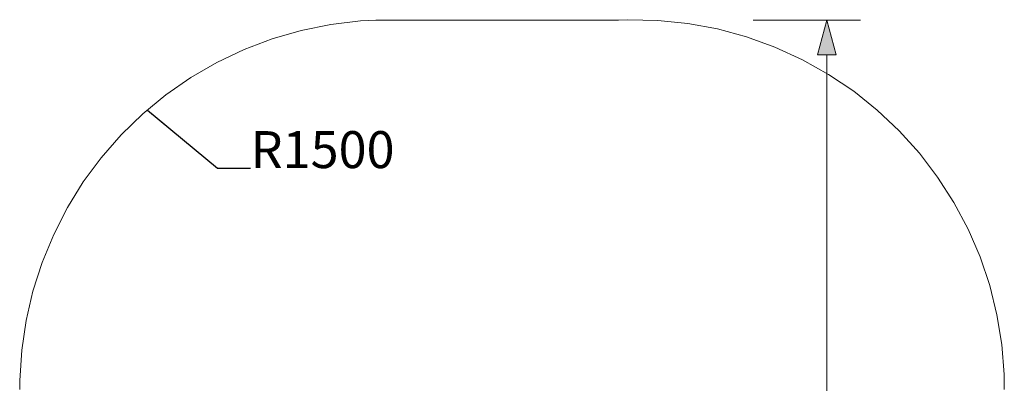
# Model space of a CAD drawing. Units: millimetres. Extents: x -10315 to -6262, y -6858 to 1570.
# Drawn here: x -10278 to -6278, y -2595 to -1120 of the extents above; entities that cross this region are included whole.
import ezdxf

# ---------------------------------------------------------------- set-up
doc = ezdxf.new("R2010")
doc.units = ezdxf.units.MM
doc.header["$MEASUREMENT"] = 0
for name, color, linetype, lineweight in [('Konstrukcja - Stropy_Nr_pióra__1', 7, 'Continuous', 13), ('Opisy - Etykiety_Nr_pióra__1', 7, 'Continuous', 13), ('Wymiarowanie - Ogólne_Nr_pióra__1', 7, 'Continuous', 13)]:
    doc.layers.add(name, color=color, linetype=linetype, lineweight=lineweight)
doc.layers.add('Wymiarowanie - Ogólne', color=7, linetype='Continuous')
doc.styles.add('GENERATED_STYLE_1', font='txt')
doc.dimstyles.new('GENERATED_STYLE__3', dxfattribs={"dimtxt": 150, "dimasz": 137.681159, "dimexe": 0.18, "dimexo": 300, "dimgap": 0.09, "dimtad": 1, "dimdec": 0, "dimzin": 0, "dimdsep": 46, "dimtxsty": 'GENERATED_STYLE_1', "dimblk": 'ARROWHEAD_5', "dimblk1": 'ARROWHEAD_5', "dimblk2": 'ARROWHEAD_5', "dimcen": 0.09, "dimclrd": 7, "dimclre": 7, "dimclrt": 7, "dimadec": 0, "dimazin": 0, "dimtfac": 1, "dimtdec": 4, "dimtmove": 0, "dimatfit": 3, "dimfxl": 0, "dimtolj": 1, "dimtzin": 0, "dimarcsym": 0})
doc.dimstyles.new('GENERATED_STYLE__9', dxfattribs={"dimtxt": 0.18, "dimasz": 91.2, "dimexe": 0.18, "dimexo": 0.0625, "dimgap": 0.09, "dimtad": 0, "dimtih": 1, "dimtoh": 1, "dimdec": 4, "dimzin": 0, "dimdsep": 46, "dimcen": 0.09, "dimadec": 0, "dimazin": 0, "dimtfac": 1, "dimtdec": 4, "dimtmove": 0, "dimatfit": 3, "dimldrblk": 'ARROWHEAD_5', "dimfxl": 0, "dimtolj": 1, "dimtzin": 0, "dimarcsym": 0})

# ---------------------------------------------------------------- blocks, each defined once
blk = doc.blocks.new('*D86')
at = {"layer": 'Wymiarowanie - Ogólne', "linetype": 'Continuous', "lineweight": 0, "true_color": 0x000000}
for points in [[(-6998.4, -1122.5), (-7035.9, -1262.5), (-6960.9, -1262.5)], [(-6998.4, -4621), (-6960.9, -4481.1), (-7035.9, -4481.1)]]:
    blk.add_hatch(color=18, dxfattribs=at).paths.add_polyline_path(points)
at = {"layer": 'Wymiarowanie - Ogólne_Nr_pióra__1', "linetype": 'Continuous'}
for p, q in [((-6862.5, -1122.5), (-7298.4, -1122.5)), ((-6998.4, -1122.5), (-7035.9, -1262.5)), ((-6998.4, -1122.5), (-6960.9, -1262.5)), ((-6960.9, -1262.5), (-7035.9, -1262.5)), ((-6998.4, -4481.1), (-6998.4, -1262.5)), ((-6998.4, -4621), (-7035.9, -4481.1)), ((-7035.9, -4481.1), (-6960.9, -4481.1)), ((-6998.4, -4621), (-6960.9, -4481.1)), ((-6862.5, -4621), (-7298.4, -4621))]:
    blk.add_line(p, q, dxfattribs=at)
at = {"layer": 'Wymiarowanie - Ogólne_Nr_pióra__1', "insert": (-7028.4, -3099.4), "char_height": 150, "attachment_point": 7, "rotation": 90, "style": 'GENERATED_STYLE_1'}
blk.add_mtext('\\A1;{\\fArial|b0|i0|c238|p38;3500}', dxfattribs=at)
blk = doc.blocks.new('ARROWHEAD_5')
at = {"color": 0, "linetype": 'Continuous', "lineweight": 0}
blk.add_line((0, 0), (-1, 0), dxfattribs=at)
blk.add_solid([(-1, 0.2679), (0, 0), (-1, -0.2679), (-1, 0.2679)], dxfattribs=at)

msp = doc.modelspace()

# ---------------------------------------------------------------- linework, layer by layer
at = {"layer": 'Konstrukcja - Stropy_Nr_pióra__1', "linetype": 'Continuous'}
for p, q in [((-9134.1, -1163.4), (-9014.1, -1139.1)), ((-9014.1, -1139.1), (-8892.5, -1124.8)), ((-8892.5, -1124.8), (-8831.3, -1122.5)), ((-8831.3, -1122.5), (-7844.9, -1122.5)), ((-7844.9, -1122.5), (-7807.1, -1120.1)), ((-7807.1, -1120.1), (-7684.7, -1122.6)), ((-7684.7, -1122.6), (-7562.9, -1135.1)), ((-7562.9, -1135.1), (-7442.6, -1157.5)), ((-7442.6, -1157.5), (-7324.4, -1189.7)), ((-9366.2, -1240.8), (-9251.8, -1197.3)), ((-9251.8, -1197.3), (-9134.1, -1163.4)), ((-7324.4, -1189.7), (-7209.3, -1231.3)), ((-7209.3, -1231.3), (-7098, -1282.2)), ((-9476.8, -1293.4), (-9366.2, -1240.8)), ((-9582.7, -1354.8), (-9476.8, -1293.4)), ((-7098, -1282.2), (-6991.2, -1342)), ((-9683.3, -1424.7), (-9582.7, -1354.8)), ((-6991.2, -1342), (-6889.6, -1410.4)), ((-9777.8, -1502.5), (-9683.3, -1424.7)), ((-6889.6, -1410.4), (-6793.9, -1486.7)), ((-9865.6, -1587.8), (-9777.8, -1502.5)), ((-6793.9, -1486.7), (-6704.7, -1570.6)), ((-9946.3, -1680), (-9865.6, -1587.8)), ((-6704.7, -1570.6), (-6622.7, -1661.5)), ((-10019.1, -1778.4), (-9946.3, -1680)), ((-6622.7, -1661.5), (-6548.4, -1758.8)), ((-6548.4, -1758.8), (-6482.3, -1861.8)), ((-10083.7, -1882.5), (-10019.1, -1778.4)), ((-6482.3, -1861.8), (-6424.7, -1969.9)), ((-10139.5, -1991.4), (-10083.7, -1882.5)), ((-10186.3, -2104.6), (-10139.5, -1991.4)), ((-6424.7, -1969.9), (-6376.2, -2082.3)), ((-10223.8, -2221.1), (-10186.3, -2104.6)), ((-6376.2, -2082.3), (-6337, -2198.3)), ((-6337, -2198.3), (-6307.4, -2317.1)), ((-10251.6, -2340.4), (-10223.8, -2221.1)), ((-6307.4, -2317.1), (-6287.6, -2437.9)), ((-10269.6, -2461.5), (-10251.6, -2340.4)), ((-6287.6, -2437.9), (-6277.6, -2559.9)), ((-10277.6, -2583.7), (-10269.6, -2461.5)), ((-6277.6, -2559.9), (-6277.6, -2621.1)), ((-10276.8, -2621), (-10277.6, -2583.7))]:
    msp.add_line(p, q, dxfattribs=at)
at = {"layer": 'Konstrukcja - Stropy_Nr_pióra__1', "linetype": 'Continuous', "flags": 128}
msp.add_lwpolyline([(-6277.6, -2621.1), (-6277.6, -2559.9), (-6287.6, -2437.9), (-6307.4, -2317.1), (-6337, -2198.3), (-6376.2, -2082.3), (-6424.7, -1969.9), (-6482.3, -1861.8), (-6548.4, -1758.8), (-6622.7, -1661.5), (-6704.7, -1570.6), (-6793.9, -1486.7), (-6889.6, -1410.4), (-6991.2, -1342), (-7098, -1282.2), (-7209.3, -1231.3), (-7324.4, -1189.7), (-7442.6, -1157.5), (-7562.9, -1135.1), (-7684.7, -1122.6), (-7807.1, -1120.1), (-7844.9, -1122.5), (-8831.3, -1122.5), (-8892.5, -1124.8), (-9014.1, -1139.1), (-9134.1, -1163.4), (-9251.8, -1197.3), (-9366.2, -1240.8), (-9476.8, -1293.4), (-9582.7, -1354.8), (-9683.3, -1424.7), (-9777.8, -1502.5), (-9865.6, -1587.8), (-9946.3, -1680), (-10019.1, -1778.4), (-10083.7, -1882.5), (-10139.5, -1991.4), (-10186.3, -2104.6), (-10223.8, -2221.1), (-10251.6, -2340.4), (-10269.6, -2461.5), (-10277.6, -2583.7), (-10276.8, -2621)], dxfattribs=at)

# ---------------------------------------------------------------- texts
at = {"layer": 'Opisy - Etykiety_Nr_pióra__1', "linetype": 'Continuous', "insert": (-9339.2, -1722.2), "char_height": 150, "width": 628.512, "attachment_point": 7, "style": 'GENERATED_STYLE_1'}
msp.add_mtext('\\A1;{\\fArial|b0|i0|c238|p38;R1500}', dxfattribs=at)

# ---------------------------------------------------------------- dimensions: what is measured, and where the dimension line sits
at = {"layer": 'Wymiarowanie - Ogólne', "linetype": 'Continuous'}
dim = msp.add_linear_dim(base=(-6998.4, -1122.5), p1=(-8013.6, -4621), p2=(-7844.9, -1122.5), angle=90, text='3500', dimstyle='GENERATED_STYLE__3', dxfattribs=at)
dim.commit()
dim.dimension.update_dxf_attribs({"geometry": '*D86', "text_midpoint": (-7103.4, -2871.8), "dimtype": 160, "text_rotation": 90})

# ---------------------------------------------------------------- leaders
at = {"layer": 'Opisy - Etykiety_Nr_pióra__1', "linetype": 'Continuous', "annotation_type": 0, "has_hookline": 1, "hookline_direction": 0, "text_width": 590.3}
msp.add_leader([(-9758.3, -1486.5), (-9473.7, -1722.2), (-9339.3, -1722.2)], dimstyle='GENERATED_STYLE__9', dxfattribs=at)

doc.saveas('drawing.dxf')
